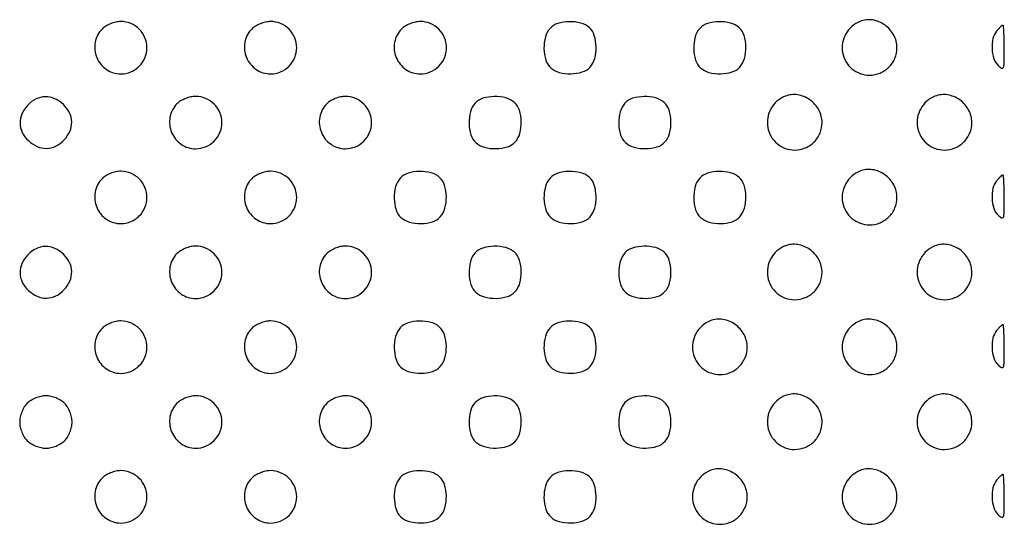
# Model space of a CAD drawing. Extents: x 8 to 4195, y 0 to 9000.
# Drawn here: x 1007 to 1270, y 850 to 984 of the extents above; entities that cross this region are included whole.
import ezdxf

# ---------------------------------------------------------------- set-up
doc = ezdxf.new("R2010")
doc.units = 0
doc.header["$MEASUREMENT"] = 0

msp = doc.modelspace()

# ---------------------------------------------------------------- linework, layer by layer
for points in [[(1029, 982, 0.152629), (1027.138081, 978.445123, 0.144582), (1027.577584, 974.376931, 0.14428), (1030.158491, 971.1943, 0.151862), (1034, 970, 0.099063), (1036.67114, 970.534466, 0.09792), (1038.943481, 972.056519, 0.09792), (1040.465534, 974.32886, 0.099063), (1041, 977, 0.099063), (1040.465534, 979.67114, 0.09792), (1038.943481, 981.943481, 0.09792), (1036.67114, 983.465534, 0.099063), (1034, 984, 0.055778), (1032.697963, 983.854296, 0.039427), (1031.291667, 983.416667, 0.039751), (1029.98872, 982.771179, 0.061571)], [(1069, 982, 0.152629), (1067.138081, 978.445123, 0.144582), (1067.577584, 974.376931, 0.14428), (1070.158491, 971.1943, 0.151862), (1074, 970, 0.099063), (1076.67114, 970.534466, 0.09792), (1078.943481, 972.056519, 0.09792), (1080.465534, 974.32886, 0.099063), (1081, 977, 0.099063), (1080.465534, 979.67114, 0.09792), (1078.943481, 981.943481, 0.09792), (1076.67114, 983.465534, 0.099063), (1074, 984, 0.055778), (1072.697963, 983.854296, 0.039427), (1071.291667, 983.416667, 0.039751), (1069.98872, 982.771179, 0.061571)], [(1109, 982, 0.152629), (1107.138081, 978.445123, 0.144582), (1107.577584, 974.376931, 0.14428), (1110.158491, 971.1943, 0.151862), (1114, 970, 0.099063), (1116.67114, 970.534466, 0.09792), (1118.943481, 972.056519, 0.09792), (1120.465534, 974.32886, 0.099063), (1121, 977, 0.099063), (1120.465534, 979.67114, 0.09792), (1118.943481, 981.943481, 0.09792), (1116.67114, 983.465534, 0.099063), (1114, 984, 0.055778), (1112.697963, 983.854296, 0.039427), (1111.291667, 983.416667, 0.039751), (1109.98872, 982.771179, 0.061571)], [(1148.654988, 982.171259, 0.119667), (1147.41637, 979.889704, 0.06903), (1147.036137, 976.770968, 0.069991), (1147.516517, 973.722067, 0.135624), (1148.828741, 971.654988, 0.119667), (1151.110296, 970.41637, 0.06903), (1154.229032, 970.036137, 0.069991), (1157.277933, 970.516517, 0.135624), (1159.345012, 971.828741, 0.119667), (1160.58363, 974.110296, 0.06903), (1160.963863, 977.229032, 0.069991), (1160.483483, 980.277933, 0.135624), (1159.171259, 982.345012, 0.119667), (1156.889704, 983.58363, 0.06903), (1153.770968, 983.963863, 0.069991), (1150.722067, 983.483483, 0.135624)], [(1188.654988, 982.171259, 0.119667), (1187.41637, 979.889704, 0.06903), (1187.036137, 976.770968, 0.069991), (1187.516517, 973.722067, 0.135624), (1188.828741, 971.654988, 0.119667), (1191.110296, 970.41637, 0.06903), (1194.229032, 970.036137, 0.069991), (1197.277933, 970.516517, 0.135624), (1199.345012, 971.828741, 0.119667), (1200.58363, 974.110296, 0.06903), (1200.963863, 977.229032, 0.069991), (1200.483483, 980.277933, 0.135624), (1199.171259, 982.345012, 0.119667), (1196.889704, 983.58363, 0.06903), (1193.770968, 983.963863, 0.069991), (1190.722067, 983.483483, 0.135624)], [(1231.465282, 984.039156, 0.171704), (1227.660262, 980.693451, 0.17269), (1226.81761, 975.708116, 0.175874), (1229.313226, 971.3771, 0.176772), (1234, 969.666667, 0.09843), (1236.807204, 970.2247, 0.098553), (1239.186154, 971.813846, 0.098553), (1240.7753, 974.192796, 0.09843), (1241.333333, 977, 0.125173), (1240.474456, 980.377004, 0.113757), (1238.08608, 983.074777, 0.1163), (1234.805253, 984.415927, 0.13523)], [(1267.955778, 981.446716, 0.117296), (1266.971336, 979.455739, 0.066762), (1266.722351, 976.767258, 0.066914), (1267.189975, 974.116353, 0.11986), (1268.333333, 972.238095, 0.076859), (1269.256768, 971.561998, 0.452002), (1269.75, 971.753571, 0.083759), (1269.967067, 972.918889, 0.004258), (1270, 976.785714, 0.005695), (1269.972857, 979.168505, 0.009475), (1269.889093, 981.174554, 0.003563), (1269.774717, 982.858732, 0.392432), (1269.622445, 983, 0.173996), (1269.411252, 982.924212, 0.01528), (1268.97712, 982.543723, 0.01859), (1268.477076, 982.041698, 0.013381)], [(1009.174314, 961.685549, 0.083625), (1007.614384, 959.342224, 0.109231), (1007.097108, 956.827459, 0.111412), (1007.690634, 954.366328, 0.089754), (1009.314451, 952.174314, 0.083625), (1011.657776, 950.614384, 0.109231), (1014.172541, 950.097108, 0.111412), (1016.633672, 950.690634, 0.089754), (1018.825686, 952.314451, 0.083625), (1020.385616, 954.657776, 0.109231), (1020.902892, 957.172541, 0.111412), (1020.309366, 959.633672, 0.089754), (1018.685549, 961.825686, 0.083625), (1016.342224, 963.385616, 0.109231), (1013.827459, 963.902892, 0.111412), (1011.366328, 963.309366, 0.089754)], [(1049, 962, 0.152629), (1047.138081, 958.445123, 0.144582), (1047.577584, 954.376931, 0.14428), (1050.158491, 951.1943, 0.151862), (1054, 950, 0.099063), (1056.67114, 950.534466, 0.09792), (1058.943481, 952.056519, 0.09792), (1060.465534, 954.32886, 0.099063), (1061, 957, 0.099063), (1060.465534, 959.67114, 0.09792), (1058.943481, 961.943481, 0.09792), (1056.67114, 963.465534, 0.099063), (1054, 964, 0.055778), (1052.697963, 963.854296, 0.039427), (1051.291667, 963.416667, 0.039751), (1049.98872, 962.771179, 0.061571)], [(1089, 962, 0.152629), (1087.138081, 958.445123, 0.144582), (1087.577584, 954.376931, 0.14428), (1090.158491, 951.1943, 0.151862), (1094, 950, 0.099063), (1096.67114, 950.534466, 0.09792), (1098.943481, 952.056519, 0.09792), (1100.465534, 954.32886, 0.099063), (1101, 957, 0.099063), (1100.465534, 959.67114, 0.09792), (1098.943481, 961.943481, 0.09792), (1096.67114, 963.465534, 0.099063), (1094, 964, 0.055778), (1092.697963, 963.854296, 0.039427), (1091.291667, 963.416667, 0.039751), (1089.98872, 962.771179, 0.061571)], [(1128.654988, 962.171259, 0.119667), (1127.41637, 959.889704, 0.06903), (1127.036137, 956.770968, 0.069991), (1127.516517, 953.722067, 0.135624), (1128.828741, 951.654988, 0.119667), (1131.110296, 950.41637, 0.06903), (1134.229032, 950.036137, 0.069991), (1137.277933, 950.516517, 0.135624), (1139.345012, 951.828741, 0.119667), (1140.58363, 954.110296, 0.06903), (1140.963863, 957.229032, 0.069991), (1140.483483, 960.277933, 0.135624), (1139.171259, 962.345012, 0.119667), (1136.889704, 963.58363, 0.06903), (1133.770968, 963.963863, 0.069991), (1130.722067, 963.483483, 0.135624)], [(1168.654988, 962.171259, 0.119667), (1167.41637, 959.889704, 0.06903), (1167.036137, 956.770968, 0.069991), (1167.516517, 953.722067, 0.135624), (1168.828741, 951.654988, 0.119667), (1171.110296, 950.41637, 0.06903), (1174.229032, 950.036137, 0.069991), (1177.277933, 950.516517, 0.135624), (1179.345012, 951.828741, 0.119667), (1180.58363, 954.110296, 0.06903), (1180.963863, 957.229032, 0.069991), (1180.483483, 960.277933, 0.135624), (1179.171259, 962.345012, 0.119667), (1176.889704, 963.58363, 0.06903), (1173.770968, 963.963863, 0.069991), (1170.722067, 963.483483, 0.135624)], [(1211.465282, 964.039156, 0.171704), (1207.660262, 960.693451, 0.17269), (1206.81761, 955.708116, 0.175874), (1209.313226, 951.3771, 0.176772), (1214, 949.666667, 0.09843), (1216.807204, 950.2247, 0.098553), (1219.186154, 951.813846, 0.098553), (1220.7753, 954.192796, 0.09843), (1221.333333, 957, 0.125173), (1220.474456, 960.377004, 0.113757), (1218.08608, 963.074777, 0.1163), (1214.805253, 964.415927, 0.13523)], [(1251.465282, 964.039156, 0.171704), (1247.660262, 960.693451, 0.17269), (1246.81761, 955.708116, 0.175874), (1249.313226, 951.3771, 0.176772), (1254, 949.666667, 0.09843), (1256.807204, 950.2247, 0.098553), (1259.186154, 951.813846, 0.098553), (1260.7753, 954.192796, 0.09843), (1261.333333, 957, 0.125173), (1260.474456, 960.377004, 0.113757), (1258.08608, 963.074777, 0.1163), (1254.805253, 964.415927, 0.13523)], [(1231.465282, 944.039156, 0.171704), (1227.660262, 940.693451, 0.17269), (1226.81761, 935.708116, 0.175874), (1229.313226, 931.3771, 0.176772), (1234, 929.666667, 0.09843), (1236.807204, 930.2247, 0.098553), (1239.186154, 931.813846, 0.098553), (1240.7753, 934.192796, 0.09843), (1241.333333, 937, 0.125173), (1240.474456, 940.377004, 0.113757), (1238.08608, 943.074777, 0.1163), (1234.805253, 944.415927, 0.13523)], [(1029, 942, 0.152629), (1027.138081, 938.445123, 0.144582), (1027.577584, 934.376931, 0.14428), (1030.158491, 931.1943, 0.151862), (1034, 930, 0.099063), (1036.67114, 930.534466, 0.09792), (1038.943481, 932.056519, 0.09792), (1040.465534, 934.32886, 0.099063), (1041, 937, 0.099063), (1040.465534, 939.67114, 0.09792), (1038.943481, 941.943481, 0.09792), (1036.67114, 943.465534, 0.099063), (1034, 944, 0.055778), (1032.697963, 943.854296, 0.039427), (1031.291667, 943.416667, 0.039751), (1029.98872, 942.771179, 0.061571)], [(1069, 942, 0.152629), (1067.138081, 938.445123, 0.144582), (1067.577584, 934.376931, 0.14428), (1070.158491, 931.1943, 0.151862), (1074, 930, 0.099063), (1076.67114, 930.534466, 0.09792), (1078.943481, 932.056519, 0.09792), (1080.465534, 934.32886, 0.099063), (1081, 937, 0.099063), (1080.465534, 939.67114, 0.09792), (1078.943481, 941.943481, 0.09792), (1076.67114, 943.465534, 0.099063), (1074, 944, 0.055778), (1072.697963, 943.854296, 0.039427), (1071.291667, 943.416667, 0.039751), (1069.98872, 942.771179, 0.061571)], [(1108.654988, 942.171259, 0.119667), (1107.41637, 939.889704, 0.06903), (1107.036137, 936.770968, 0.069991), (1107.516517, 933.722067, 0.135624), (1108.828741, 931.654988, 0.119667), (1111.110296, 930.41637, 0.06903), (1114.229032, 930.036137, 0.069991), (1117.277933, 930.516517, 0.135624), (1119.345012, 931.828741, 0.119667), (1120.58363, 934.110296, 0.06903), (1120.963863, 937.229032, 0.069991), (1120.483483, 940.277933, 0.135624), (1119.171259, 942.345012, 0.119667), (1116.889704, 943.58363, 0.06903), (1113.770968, 943.963863, 0.069991), (1110.722067, 943.483483, 0.135624)], [(1148.654988, 942.171259, 0.119667), (1147.41637, 939.889704, 0.06903), (1147.036137, 936.770968, 0.069991), (1147.516517, 933.722067, 0.135624), (1148.828741, 931.654988, 0.119667), (1151.110296, 930.41637, 0.06903), (1154.229032, 930.036137, 0.069991), (1157.277933, 930.516517, 0.135624), (1159.345012, 931.828741, 0.119667), (1160.58363, 934.110296, 0.06903), (1160.963863, 937.229032, 0.069991), (1160.483483, 940.277933, 0.135624), (1159.171259, 942.345012, 0.119667), (1156.889704, 943.58363, 0.06903), (1153.770968, 943.963863, 0.069991), (1150.722067, 943.483483, 0.135624)], [(1188.654988, 942.171259, 0.119667), (1187.41637, 939.889704, 0.06903), (1187.036137, 936.770968, 0.069991), (1187.516517, 933.722067, 0.135624), (1188.828741, 931.654988, 0.119667), (1191.110296, 930.41637, 0.06903), (1194.229032, 930.036137, 0.069991), (1197.277933, 930.516517, 0.135624), (1199.345012, 931.828741, 0.119667), (1200.58363, 934.110296, 0.06903), (1200.963863, 937.229032, 0.069991), (1200.483483, 940.277933, 0.135624), (1199.171259, 942.345012, 0.119667), (1196.889704, 943.58363, 0.06903), (1193.770968, 943.963863, 0.069991), (1190.722067, 943.483483, 0.135624)], [(1267.955778, 941.446716, 0.117296), (1266.971336, 939.455739, 0.066762), (1266.722351, 936.767258, 0.066914), (1267.189975, 934.116353, 0.11986), (1268.333333, 932.238095, 0.076859), (1269.256768, 931.561998, 0.452002), (1269.75, 931.753571, 0.083759), (1269.967067, 932.918889, 0.004258), (1270, 936.785714, 0.005695), (1269.972857, 939.168505, 0.009475), (1269.889093, 941.174554, 0.003563), (1269.774717, 942.858732, 0.392432), (1269.622445, 943, 0.173996), (1269.411252, 942.924212, 0.01528), (1268.97712, 942.543723, 0.01859), (1268.477076, 942.041698, 0.013381)], [(1009.174314, 921.685549, 0.083625), (1007.614384, 919.342224, 0.109231), (1007.097108, 916.827459, 0.111412), (1007.690634, 914.366328, 0.089754), (1009.314451, 912.174314, 0.083625), (1011.657776, 910.614384, 0.109231), (1014.172541, 910.097108, 0.111412), (1016.633672, 910.690634, 0.089754), (1018.825686, 912.314451, 0.083625), (1020.385616, 914.657776, 0.109231), (1020.902892, 917.172541, 0.111412), (1020.309366, 919.633672, 0.089754), (1018.685549, 921.825686, 0.083625), (1016.342224, 923.385616, 0.109231), (1013.827459, 923.902892, 0.111412), (1011.366328, 923.309366, 0.089754)], [(1049, 922, 0.152629), (1047.138081, 918.445123, 0.144582), (1047.577584, 914.376931, 0.14428), (1050.158491, 911.1943, 0.151862), (1054, 910, 0.099063), (1056.67114, 910.534466, 0.09792), (1058.943481, 912.056519, 0.09792), (1060.465534, 914.32886, 0.099063), (1061, 917, 0.099063), (1060.465534, 919.67114, 0.09792), (1058.943481, 921.943481, 0.09792), (1056.67114, 923.465534, 0.099063), (1054, 924, 0.055778), (1052.697963, 923.854296, 0.039427), (1051.291667, 923.416667, 0.039751), (1049.98872, 922.771179, 0.061571)], [(1089, 922, 0.152629), (1087.138081, 918.445123, 0.144582), (1087.577584, 914.376931, 0.14428), (1090.158491, 911.1943, 0.151862), (1094, 910, 0.099063), (1096.67114, 910.534466, 0.09792), (1098.943481, 912.056519, 0.09792), (1100.465534, 914.32886, 0.099063), (1101, 917, 0.099063), (1100.465534, 919.67114, 0.09792), (1098.943481, 921.943481, 0.09792), (1096.67114, 923.465534, 0.099063), (1094, 924, 0.055778), (1092.697963, 923.854296, 0.039427), (1091.291667, 923.416667, 0.039751), (1089.98872, 922.771179, 0.061571)], [(1128.654988, 922.171259, 0.119667), (1127.41637, 919.889704, 0.06903), (1127.036137, 916.770968, 0.069991), (1127.516517, 913.722067, 0.135624), (1128.828741, 911.654988, 0.119667), (1131.110296, 910.41637, 0.06903), (1134.229032, 910.036137, 0.069991), (1137.277933, 910.516517, 0.135624), (1139.345012, 911.828741, 0.119667), (1140.58363, 914.110296, 0.06903), (1140.963863, 917.229032, 0.069991), (1140.483483, 920.277933, 0.135624), (1139.171259, 922.345012, 0.119667), (1136.889704, 923.58363, 0.06903), (1133.770968, 923.963863, 0.069991), (1130.722067, 923.483483, 0.135624)], [(1168.654988, 922.171259, 0.119667), (1167.41637, 919.889704, 0.06903), (1167.036137, 916.770968, 0.069991), (1167.516517, 913.722067, 0.135624), (1168.828741, 911.654988, 0.119667), (1171.110296, 910.41637, 0.06903), (1174.229032, 910.036137, 0.069991), (1177.277933, 910.516517, 0.135624), (1179.345012, 911.828741, 0.119667), (1180.58363, 914.110296, 0.06903), (1180.963863, 917.229032, 0.069991), (1180.483483, 920.277933, 0.135624), (1179.171259, 922.345012, 0.119667), (1176.889704, 923.58363, 0.06903), (1173.770968, 923.963863, 0.069991), (1170.722067, 923.483483, 0.135624)], [(1211.465282, 924.039156, 0.171704), (1207.660262, 920.693451, 0.17269), (1206.81761, 915.708116, 0.175874), (1209.313226, 911.3771, 0.176772), (1214, 909.666667, 0.09843), (1216.807204, 910.2247, 0.098553), (1219.186154, 911.813846, 0.098553), (1220.7753, 914.192796, 0.09843), (1221.333333, 917, 0.125173), (1220.474456, 920.377004, 0.113757), (1218.08608, 923.074777, 0.1163), (1214.805253, 924.415927, 0.13523)], [(1251.465282, 924.039156, 0.171704), (1247.660262, 920.693451, 0.17269), (1246.81761, 915.708116, 0.175874), (1249.313226, 911.3771, 0.176772), (1254, 909.666667, 0.09843), (1256.807204, 910.2247, 0.098553), (1259.186154, 911.813846, 0.098553), (1260.7753, 914.192796, 0.09843), (1261.333333, 917, 0.125173), (1260.474456, 920.377004, 0.113757), (1258.08608, 923.074777, 0.1163), (1254.805253, 924.415927, 0.13523)], [(1029, 902, 0.152629), (1027.138081, 898.445123, 0.144582), (1027.577584, 894.376931, 0.14428), (1030.158491, 891.1943, 0.151862), (1034, 890, 0.099063), (1036.67114, 890.534466, 0.09792), (1038.943481, 892.056519, 0.09792), (1040.465534, 894.32886, 0.099063), (1041, 897, 0.099063), (1040.465534, 899.67114, 0.09792), (1038.943481, 901.943481, 0.09792), (1036.67114, 903.465534, 0.099063), (1034, 904, 0.055778), (1032.697963, 903.854296, 0.039427), (1031.291667, 903.416667, 0.039751), (1029.98872, 902.771179, 0.061571)], [(1069, 902, 0.152629), (1067.138081, 898.445123, 0.144582), (1067.577584, 894.376931, 0.14428), (1070.158491, 891.1943, 0.151862), (1074, 890, 0.099063), (1076.67114, 890.534466, 0.09792), (1078.943481, 892.056519, 0.09792), (1080.465534, 894.32886, 0.099063), (1081, 897, 0.099063), (1080.465534, 899.67114, 0.09792), (1078.943481, 901.943481, 0.09792), (1076.67114, 903.465534, 0.099063), (1074, 904, 0.055778), (1072.697963, 903.854296, 0.039427), (1071.291667, 903.416667, 0.039751), (1069.98872, 902.771179, 0.061571)], [(1108.654988, 902.171259, 0.119667), (1107.41637, 899.889704, 0.06903), (1107.036137, 896.770968, 0.069991), (1107.516517, 893.722067, 0.135624), (1108.828741, 891.654988, 0.119667), (1111.110296, 890.41637, 0.06903), (1114.229032, 890.036137, 0.069991), (1117.277933, 890.516517, 0.135624), (1119.345012, 891.828741, 0.119667), (1120.58363, 894.110296, 0.06903), (1120.963863, 897.229032, 0.069991), (1120.483483, 900.277933, 0.135624), (1119.171259, 902.345012, 0.119667), (1116.889704, 903.58363, 0.06903), (1113.770968, 903.963863, 0.069991), (1110.722067, 903.483483, 0.135624)], [(1148.654988, 902.171259, 0.119667), (1147.41637, 899.889704, 0.06903), (1147.036137, 896.770968, 0.069991), (1147.516517, 893.722067, 0.135624), (1148.828741, 891.654988, 0.119667), (1151.110296, 890.41637, 0.06903), (1154.229032, 890.036137, 0.069991), (1157.277933, 890.516517, 0.135624), (1159.345012, 891.828741, 0.119667), (1160.58363, 894.110296, 0.06903), (1160.963863, 897.229032, 0.069991), (1160.483483, 900.277933, 0.135624), (1159.171259, 902.345012, 0.119667), (1156.889704, 903.58363, 0.06903), (1153.770968, 903.963863, 0.069991), (1150.722067, 903.483483, 0.135624)], [(1191.465282, 904.039156, 0.171704), (1187.660262, 900.693451, 0.17269), (1186.81761, 895.708116, 0.175874), (1189.313226, 891.3771, 0.176772), (1194, 889.666667, 0.09843), (1196.807204, 890.2247, 0.098553), (1199.186154, 891.813846, 0.098553), (1200.7753, 894.192796, 0.09843), (1201.333333, 897, 0.125173), (1200.474456, 900.377004, 0.113757), (1198.08608, 903.074777, 0.1163), (1194.805253, 904.415927, 0.13523)], [(1231.465282, 904.039156, 0.171704), (1227.660262, 900.693451, 0.17269), (1226.81761, 895.708116, 0.175874), (1229.313226, 891.3771, 0.176772), (1234, 889.666667, 0.09843), (1236.807204, 890.2247, 0.098553), (1239.186154, 891.813846, 0.098553), (1240.7753, 894.192796, 0.09843), (1241.333333, 897, 0.125173), (1240.474456, 900.377004, 0.113757), (1238.08608, 903.074777, 0.1163), (1234.805253, 904.415927, 0.13523)], [(1267.955778, 901.446716, 0.117296), (1266.971336, 899.455739, 0.066762), (1266.722351, 896.767258, 0.066914), (1267.189975, 894.116353, 0.11986), (1268.333333, 892.238095, 0.076859), (1269.256768, 891.561998, 0.452002), (1269.75, 891.753571, 0.083759), (1269.967067, 892.918889, 0.004258), (1270, 896.785714, 0.005695), (1269.972857, 899.168505, 0.009475), (1269.889093, 901.174554, 0.003563), (1269.774717, 902.858732, 0.392432), (1269.622445, 903, 0.173996), (1269.411252, 902.924212, 0.01528), (1268.97712, 902.543723, 0.01859), (1268.477076, 902.041698, 0.013381)], [(1009, 882, 0.061571), (1008.228821, 881.01128, 0.039751), (1007.583333, 879.708333, 0.039427), (1007.145704, 878.302037, 0.055778), (1007, 877, 0.055778), (1007.145704, 875.697963, 0.039427), (1007.583333, 874.291667, 0.039751), (1008.228821, 872.98872, 0.061571), (1009, 872, 0.061571), (1009.98872, 871.228821, 0.039751), (1011.291667, 870.583333, 0.039427), (1012.697963, 870.145704, 0.055778), (1014, 870, 0.055778), (1015.302037, 870.145704, 0.039427), (1016.708333, 870.583333, 0.039751), (1018.01128, 871.228821, 0.061571), (1019, 872, 0.061571), (1019.771179, 872.98872, 0.039751), (1020.416667, 874.291667, 0.039427), (1020.854296, 875.697963, 0.055778), (1021, 877, 0.055778), (1020.854296, 878.302037, 0.039427), (1020.416667, 879.708333, 0.039751), (1019.771179, 881.01128, 0.061571), (1019, 882, 0.061571), (1018.01128, 882.771179, 0.039751), (1016.708333, 883.416667, 0.039427), (1015.302037, 883.854296, 0.055778), (1014, 884, 0.055778), (1012.697963, 883.854296, 0.039427), (1011.291667, 883.416667, 0.039751), (1009.98872, 882.771179, 0.061571)], [(1049, 882, 0.152629), (1047.138081, 878.445123, 0.144582), (1047.577584, 874.376931, 0.14428), (1050.158491, 871.1943, 0.151862), (1054, 870, 0.099063), (1056.67114, 870.534466, 0.09792), (1058.943481, 872.056519, 0.09792), (1060.465534, 874.32886, 0.099063), (1061, 877, 0.099063), (1060.465534, 879.67114, 0.09792), (1058.943481, 881.943481, 0.09792), (1056.67114, 883.465534, 0.099063), (1054, 884, 0.055778), (1052.697963, 883.854296, 0.039427), (1051.291667, 883.416667, 0.039751), (1049.98872, 882.771179, 0.061571)], [(1089, 882, 0.152629), (1087.138081, 878.445123, 0.144582), (1087.577584, 874.376931, 0.14428), (1090.158491, 871.1943, 0.151862), (1094, 870, 0.099063), (1096.67114, 870.534466, 0.09792), (1098.943481, 872.056519, 0.09792), (1100.465534, 874.32886, 0.099063), (1101, 877, 0.099063), (1100.465534, 879.67114, 0.09792), (1098.943481, 881.943481, 0.09792), (1096.67114, 883.465534, 0.099063), (1094, 884, 0.055778), (1092.697963, 883.854296, 0.039427), (1091.291667, 883.416667, 0.039751), (1089.98872, 882.771179, 0.061571)], [(1128.654988, 882.171259, 0.119667), (1127.41637, 879.889704, 0.06903), (1127.036137, 876.770968, 0.069991), (1127.516517, 873.722067, 0.135624), (1128.828741, 871.654988, 0.119667), (1131.110296, 870.41637, 0.06903), (1134.229032, 870.036137, 0.069991), (1137.277933, 870.516517, 0.135624), (1139.345012, 871.828741, 0.119667), (1140.58363, 874.110296, 0.06903), (1140.963863, 877.229032, 0.069991), (1140.483483, 880.277933, 0.135624), (1139.171259, 882.345012, 0.119667), (1136.889704, 883.58363, 0.06903), (1133.770968, 883.963863, 0.069991), (1130.722067, 883.483483, 0.135624)], [(1168.654988, 882.171259, 0.119667), (1167.41637, 879.889704, 0.06903), (1167.036137, 876.770968, 0.069991), (1167.516517, 873.722067, 0.135624), (1168.828741, 871.654988, 0.119667), (1171.110296, 870.41637, 0.06903), (1174.229032, 870.036137, 0.069991), (1177.277933, 870.516517, 0.135624), (1179.345012, 871.828741, 0.119667), (1180.58363, 874.110296, 0.06903), (1180.963863, 877.229032, 0.069991), (1180.483483, 880.277933, 0.135624), (1179.171259, 882.345012, 0.119667), (1176.889704, 883.58363, 0.06903), (1173.770968, 883.963863, 0.069991), (1170.722067, 883.483483, 0.135624)], [(1211.465282, 884.039156, 0.171704), (1207.660262, 880.693451, 0.17269), (1206.81761, 875.708116, 0.175874), (1209.313226, 871.3771, 0.176772), (1214, 869.666667, 0.09843), (1216.807204, 870.2247, 0.098553), (1219.186154, 871.813846, 0.098553), (1220.7753, 874.192796, 0.09843), (1221.333333, 877, 0.125173), (1220.474456, 880.377004, 0.113757), (1218.08608, 883.074777, 0.1163), (1214.805253, 884.415927, 0.13523)], [(1251.465282, 884.039156, 0.171704), (1247.660262, 880.693451, 0.17269), (1246.81761, 875.708116, 0.175874), (1249.313226, 871.3771, 0.176772), (1254, 869.666667, 0.09843), (1256.807204, 870.2247, 0.098553), (1259.186154, 871.813846, 0.098553), (1260.7753, 874.192796, 0.09843), (1261.333333, 877, 0.125173), (1260.474456, 880.377004, 0.113757), (1258.08608, 883.074777, 0.1163), (1254.805253, 884.415927, 0.13523)], [(1029, 862, 0.152629), (1027.138081, 858.445123, 0.144582), (1027.577584, 854.376931, 0.14428), (1030.158491, 851.1943, 0.151862), (1034, 850, 0.099063), (1036.67114, 850.534466, 0.09792), (1038.943481, 852.056519, 0.09792), (1040.465534, 854.32886, 0.099063), (1041, 857, 0.099063), (1040.465534, 859.67114, 0.09792), (1038.943481, 861.943481, 0.09792), (1036.67114, 863.465534, 0.099063), (1034, 864, 0.055778), (1032.697963, 863.854296, 0.039427), (1031.291667, 863.416667, 0.039751), (1029.98872, 862.771179, 0.061571)], [(1069, 862, 0.152629), (1067.138081, 858.445123, 0.144582), (1067.577584, 854.376931, 0.14428), (1070.158491, 851.1943, 0.151862), (1074, 850, 0.099063), (1076.67114, 850.534466, 0.09792), (1078.943481, 852.056519, 0.09792), (1080.465534, 854.32886, 0.099063), (1081, 857, 0.099063), (1080.465534, 859.67114, 0.09792), (1078.943481, 861.943481, 0.09792), (1076.67114, 863.465534, 0.099063), (1074, 864, 0.055778), (1072.697963, 863.854296, 0.039427), (1071.291667, 863.416667, 0.039751), (1069.98872, 862.771179, 0.061571)], [(1108.654988, 862.171259, 0.119667), (1107.41637, 859.889704, 0.06903), (1107.036137, 856.770968, 0.069991), (1107.516517, 853.722067, 0.135624), (1108.828741, 851.654988, 0.119667), (1111.110296, 850.41637, 0.06903), (1114.229032, 850.036137, 0.069991), (1117.277933, 850.516517, 0.135624), (1119.345012, 851.828741, 0.119667), (1120.58363, 854.110296, 0.06903), (1120.963863, 857.229032, 0.069991), (1120.483483, 860.277933, 0.135624), (1119.171259, 862.345012, 0.119667), (1116.889704, 863.58363, 0.06903), (1113.770968, 863.963863, 0.069991), (1110.722067, 863.483483, 0.135624)], [(1148.654988, 862.171259, 0.119667), (1147.41637, 859.889704, 0.06903), (1147.036137, 856.770968, 0.069991), (1147.516517, 853.722067, 0.135624), (1148.828741, 851.654988, 0.119667), (1151.110296, 850.41637, 0.06903), (1154.229032, 850.036137, 0.069991), (1157.277933, 850.516517, 0.135624), (1159.345012, 851.828741, 0.119667), (1160.58363, 854.110296, 0.06903), (1160.963863, 857.229032, 0.069991), (1160.483483, 860.277933, 0.135624), (1159.171259, 862.345012, 0.119667), (1156.889704, 863.58363, 0.06903), (1153.770968, 863.963863, 0.069991), (1150.722067, 863.483483, 0.135624)], [(1191.465282, 864.039156, 0.171704), (1187.660262, 860.693451, 0.17269), (1186.81761, 855.708116, 0.175874), (1189.313226, 851.3771, 0.176772), (1194, 849.666667, 0.09843), (1196.807204, 850.2247, 0.098553), (1199.186154, 851.813846, 0.098553), (1200.7753, 854.192796, 0.09843), (1201.333333, 857, 0.125173), (1200.474456, 860.377004, 0.113757), (1198.08608, 863.074777, 0.1163), (1194.805253, 864.415927, 0.13523)], [(1231.465282, 864.039156, 0.171704), (1227.660262, 860.693451, 0.17269), (1226.81761, 855.708116, 0.175874), (1229.313226, 851.3771, 0.176772), (1234, 849.666667, 0.09843), (1236.807204, 850.2247, 0.098553), (1239.186154, 851.813846, 0.098553), (1240.7753, 854.192796, 0.09843), (1241.333333, 857, 0.125173), (1240.474456, 860.377004, 0.113757), (1238.08608, 863.074777, 0.1163), (1234.805253, 864.415927, 0.13523)], [(1267.955778, 861.446716, 0.117296), (1266.971336, 859.455739, 0.066762), (1266.722351, 856.767258, 0.066914), (1267.189975, 854.116353, 0.11986), (1268.333333, 852.238095, 0.076859), (1269.256768, 851.561998, 0.452002), (1269.75, 851.753571, 0.083759), (1269.967067, 852.918889, 0.004258), (1270, 856.785714, 0.005695), (1269.972857, 859.168505, 0.009475), (1269.889093, 861.174554, 0.003563), (1269.774717, 862.858732, 0.392432), (1269.622445, 863, 0.173996), (1269.411252, 862.924212, 0.01528), (1268.97712, 862.543723, 0.01859), (1268.477076, 862.041698, 0.013381)]]:
    msp.add_lwpolyline(points, format="xyb", close=True)

doc.saveas('drawing.dxf')
